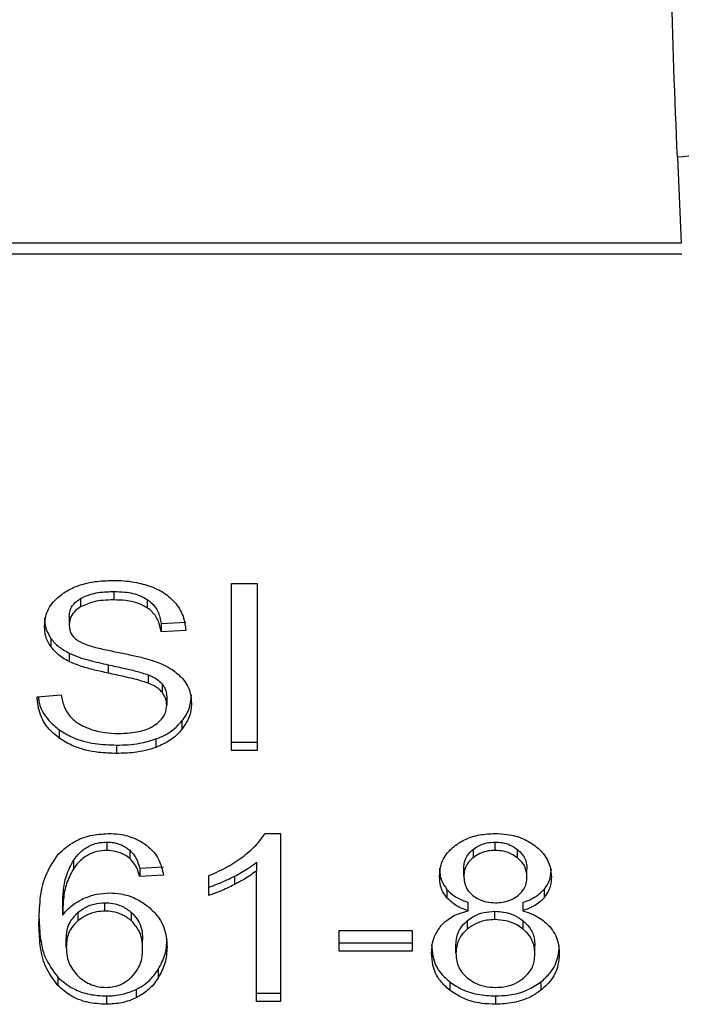
# Model space of a CAD drawing. Extents: x 0.4 to 10.6, y 0.4 to 8.1.
# Drawn here: x 6.5 to 6.5, y 6.3 to 6.4 of the extents above; entities that cross this region are included whole.
import ezdxf

# ---------------------------------------------------------------- set-up
doc = ezdxf.new("R2010")
doc.units = 0
doc.linetypes.add('SLD-SOLID', pattern=[0])
doc.layers.get('0').update_dxf_attribs({"linetype": 'CONTINUOUS'})

msp = doc.modelspace()

# ---------------------------------------------------------------- linework, layer by layer
at = {"color": 7, "linetype": 'SLD-SOLID'}
for p, q in [((6.53742046354555, 6.366481295759674), (6.537507746435846, 6.364572519110515)), ((6.537507746435846, 6.364572519110475), (6.507418610158399, 6.364572519110469)), ((6.507406403735533, 6.364336528267605), (6.537519952858799, 6.364336528267619)), ((6.527522743443255, 6.357023758621431), (6.528092079500906, 6.357023758621231)), ((6.527522743443265, 6.353311912001025), (6.527522743443255, 6.357023758621431)), ((6.528092079500906, 6.357023758621231), (6.528092079500916, 6.35331191200102)), ((6.524915975448413, 6.356842217387902), (6.524915975448428, 6.356656625057062)), ((6.524177600704427, 6.356688390542415), (6.524177600704355, 6.356502798211586)), ((6.525653604731414, 6.356667512675027), (6.525653604731438, 6.356481920344181)), ((6.523924114110052, 6.356292783105894), (6.523924114110059, 6.356107190775002)), ((6.52596154729879, 6.356130737876344), (6.526509398150401, 6.356166185256581)), ((6.52596154729879, 6.356130737876344), (6.525961547298808, 6.355945145545269)), ((6.526509398150402, 6.355980592925491), (6.525961547298808, 6.355945145545269)), ((6.523518068371846, 6.355801075618438), (6.523518068371818, 6.355615483287629)), ((6.523920533451019, 6.355474961453817), (6.523920533451067, 6.355289369122955)), ((6.52478701211016, 6.355216566987088), (6.52478701211001, 6.355030974656281)), ((6.525674334393409, 6.354995443995029), (6.525674334393272, 6.354809851664248)), ((6.525983031253329, 6.354793865505693), (6.525983031253366, 6.354608273174816)), ((6.523211549811885, 6.354506994961393), (6.523748658686277, 6.35454750626884)), ((6.526086872869679, 6.354507754556026), (6.526086872869679, 6.354322162225133)), ((6.526425691188588, 6.353968991245921), (6.526425691188593, 6.353783398915071)), ((6.523701213054296, 6.353772865962951), (6.52370121305419, 6.353587273632193)), ((6.525849805955779, 6.353569392245581), (6.525849805955701, 6.35338379991471)), ((6.524976847904329, 6.353434205448794), (6.524976847904329, 6.353248613117954)), ((6.527522743443265, 6.353497504332039), (6.528092079500916, 6.353497504332035)), ((6.528092079500916, 6.35331191200102), (6.527522743443265, 6.353311912001025)), ((6.528267534298934, 6.351471180583173), (6.528611283828345, 6.351471180583041)), ((6.528611283828345, 6.351471180583041), (6.528611283828345, 6.347744142070312)), ((6.524758423320037, 6.351282043403518), (6.524758423320037, 6.351096451072679)), ((6.532887558116012, 6.351119433892995), (6.532887558116224, 6.350933841562324)), ((6.533377229923738, 6.351096451072644), (6.533377229923738, 6.351282043403485)), ((6.533872257759607, 6.350929907522089), (6.533872257759682, 6.351115499852898)), ((6.525265879151998, 6.351104199844518), (6.525265879152025, 6.35091860751363)), ((6.524018968594414, 6.350876325160172), (6.524018968594549, 6.350690732829518)), ((6.525488891539402, 6.350699693649715), (6.526015258436557, 6.350735141029835)), ((6.525488891539402, 6.350699693649715), (6.525488891539419, 6.350514101318713)), ((6.528081336272093, 6.350833887224209), (6.528081336272042, 6.350648294893229)), ((6.53268256954673, 6.350529292989836), (6.53268256954673, 6.350714885320656)), ((6.534082633529512, 6.350503973464141), (6.534082633529512, 6.350689565794942)), ((6.526015258436549, 6.350549548698797), (6.525488891539419, 6.350514101318713)), ((6.5270250230703, 6.35009886061113), (6.527025023070215, 6.350539420844482)), ((6.527590152564055, 6.350523058815601), (6.527590152564001, 6.350337466484764)), ((6.528081336272123, 6.347744142070312), (6.528081336272042, 6.350648294893229)), ((6.532303804725504, 6.350231623141119), (6.532303804725474, 6.350046030810329)), ((6.534464452752907, 6.350231837887845), (6.534464452752859, 6.350046245556959)), ((6.523777305210404, 6.349843892709063), (6.523777305210318, 6.349658300378172)), ((6.524715454159526, 6.349749450847614), (6.524715454159526, 6.349935043178453)), ((6.532779248593418, 6.349757046572508), (6.532779248593402, 6.349942638903353)), ((6.533989533890352, 6.349942638903349), (6.533989533890393, 6.349757046572498)), ((6.524113893133179, 6.349717295142808), (6.524113893133151, 6.349531702811945)), ((6.525307875533441, 6.349530605994523), (6.525307875533255, 6.349716198325517)), ((6.533370068605575, 6.349559554073333), (6.533370068605575, 6.349745146404141)), ((6.532758648340967, 6.34953698467875), (6.532758648340949, 6.349351392347895)), ((6.533995685374392, 6.349348775395063), (6.533995685374203, 6.349534367726044)), ((6.529914668764421, 6.349316486339341), (6.531536736113279, 6.349316486339192)), ((6.529914668764421, 6.348858202416112), (6.529914668764421, 6.349316486339341)), ((6.531536736113279, 6.349316486339192), (6.531536736113279, 6.348858202416095)), ((6.523859661620831, 6.348946820866485), (6.523859661620824, 6.349132413197299)), ((6.525553344654368, 6.348918969432495), (6.525553344654368, 6.349104561763308)), ((6.529914668764421, 6.349043794747215), (6.531536736113279, 6.349043794747264)), ((6.532507113497176, 6.348815159200321), (6.532507113497176, 6.349000751531121)), ((6.53425808957908, 6.348799967418584), (6.53425808957908, 6.348985559749384)), ((6.531536736113279, 6.348858202416095), (6.529914668764421, 6.348858202416112)), ((6.523671429466533, 6.348280650692531), (6.523671429466399, 6.348095058361837)), ((6.525900674842843, 6.348456381121212), (6.525900674842775, 6.348270788790354)), ((6.532370075880663, 6.34817723655943), (6.532370075880501, 6.347991644228719)), ((6.534391543022178, 6.348177233857645), (6.534391543022232, 6.347991641526881)), ((6.524747681342793, 6.347866435518151), (6.524747681342793, 6.347680843187311)), ((6.525410115790043, 6.348010756973102), (6.525410115790102, 6.347825164642324)), ((6.528081336272123, 6.34792973440148), (6.528611283828345, 6.34792973440148)), ((6.5333843912419, 6.347866435518084), (6.5333843912419, 6.347680843187211)), ((6.528611283828345, 6.347744142070312), (6.528081336272123, 6.347744142070312))]:
    msp.add_line(p, q, dxfattribs=at)
for points, knots in [([(6.53742046354555, 6.366481295759674), (6.537366872413242, 6.367787505490615), (6.537260136883464, 6.370389036408669), (6.537248699141641, 6.373437404115796), (6.537243004206704, 6.374955208593825)], [0, 0, 0, 0, 0.5020927185127345, 1, 1, 1, 1]), ([(6.540041631485129, 6.368251489283969), (6.540016122767768, 6.368040746854258), (6.539976834778894, 6.367716165805479), (6.539657596209035, 6.36731305215592), (6.539319705742171, 6.367030594143608), (6.538894953895853, 6.366797649589091), (6.538274632495774, 6.366566024363578), (6.537756773600917, 6.366514655933584), (6.537420463545597, 6.366481296036314)], [0, 0, 0, 0, 0.2388345832636657, 0.3678479916316963, 0.4997586591686882, 0.6317048411922275, 0.7608202418420242, 1, 1, 1, 1]), ([(6.523788058262495, 6.356803470011711), (6.523871526591282, 6.356853542115375), (6.524075790295912, 6.356976078573714), (6.524467564561798, 6.357074001269734), (6.524761652794971, 6.357084649957625), (6.524898071527245, 6.35708958956533)], [0, 0, 0, 0, 0.2703180548939647, 0.6615223776899938, 1, 1, 1, 1]), ([(6.524898071527245, 6.35708958956533), (6.524977831644916, 6.357087819276704), (6.525137397399753, 6.35708427768914), (6.525424071601858, 6.357050496734137), (6.525616394643214, 6.356991103198321), (6.52573522536536, 6.356954405688224)], [0, 0, 0, 0, 0.2763647117481612, 0.5528871461968894, 1, 1, 1, 1]), ([(6.523376263258426, 6.356066679578197), (6.523381440989388, 6.356141616159226), (6.523394312909145, 6.356327909666054), (6.52352609087779, 6.356591818705386), (6.523709219511391, 6.356739773820373), (6.523788058262495, 6.356803470011711)], [0, 0, 0, 0, 0.2770558444184961, 0.6887651416164527, 0.9999999999999999, 0.9999999999999999, 0.9999999999999999, 0.9999999999999999]), ([(6.524177600704427, 6.356688390542415), (6.524245598250436, 6.356720972080937), (6.524417812929832, 6.356803490047247), (6.52468277498255, 6.356837864262302), (6.524861736194057, 6.356841204910136), (6.524915975448413, 6.356842217387902)], [0, 0, 0, 0, 0.3125795542652365, 0.7916578006438145, 1, 1, 1, 1]), ([(6.524915975448413, 6.356842217387902), (6.524994788105493, 6.356840000393783), (6.525196748734449, 6.356834319256472), (6.525460008072661, 6.356778419351498), (6.52560494296779, 6.356695389780498), (6.525653604731414, 6.356667512675027)], [0, 0, 0, 0, 0.2982995501798899, 0.7644046908439232, 1, 1, 1, 1]), ([(6.52573522536536, 6.356954405688224), (6.525794245234326, 6.356930113171948), (6.525912316035014, 6.356881515353995), (6.526115596977072, 6.356760942310802), (6.526224095004763, 6.356645504951946), (6.526294554851052, 6.356570538625515)], [0, 0, 0, 0, 0.2594810138321311, 0.5190985951619203, 1, 1, 1, 1]), ([(6.523924114110052, 6.356292783105894), (6.52392724015969, 6.356333493231896), (6.523934506620805, 6.356428123382379), (6.524012621679109, 6.356572308577094), (6.524122365538738, 6.356649526168137), (6.524177600704427, 6.356688390542415)], [0, 0, 0, 0, 0.272730307268188, 0.6339579989768349, 1, 1, 1, 1]), ([(6.524915975448428, 6.356656625057062), (6.524835323809947, 6.356654525836968), (6.524687592545827, 6.356650680652367), (6.524428426712475, 6.356614672989219), (6.524274299301399, 6.356545928244723), (6.524177600704355, 6.356502798211586)], [0, 0, 0, 0, 0.3093895665044046, 0.5667152289356363, 1, 1, 1, 1]), ([(6.525653604731438, 6.356481920344181), (6.525598475368581, 6.356512959775219), (6.525459787176379, 6.356591045251897), (6.525198951914089, 6.356647756054556), (6.525004387705798, 6.356653854054426), (6.524915975448428, 6.356656625057062)], [0, 0, 0, 0, 0.2646848883357689, 0.6658641922301707, 1, 1, 1, 1]), ([(6.525653604731414, 6.356667512675027), (6.525710495992376, 6.35662086405063), (6.525849942934335, 6.356506522974187), (6.525932077177237, 6.356311772597379), (6.525953970854568, 6.356177279912623), (6.52596154729879, 6.356130737876344)], [0, 0, 0, 0, 0.3106536490600921, 0.7614473758741936, 1, 1, 1, 1]), ([(6.526294554851052, 6.356570538625515), (6.52633029633091, 6.356519865188167), (6.526401757740342, 6.356418548866957), (6.526482215837969, 6.356220381547458), (6.52649900728841, 6.356072255858291), (6.526509398150401, 6.355980592925491)], [0, 0, 0, 0, 0.2761026682510654, 0.5520388607311045, 1, 1, 1, 1]), ([(6.524177600704355, 6.356502798211586), (6.524137582884498, 6.356475948418701), (6.524043754846727, 6.356412994879753), (6.523942396941612, 6.356276421332665), (6.523930415108913, 6.356165514429446), (6.523924114110059, 6.356107190775002)], [0, 0, 0, 0, 0.2606809995826189, 0.6112073761559962, 1, 1, 1, 1]), ([(6.525961547298808, 6.355945145545269), (6.525951454874032, 6.356005366351606), (6.52593335689016, 6.356113355779929), (6.525855413968424, 6.356290271265757), (6.525755313770534, 6.356411469297482), (6.525665874187268, 6.356473421630464), (6.525653604731438, 6.356481920344181)], [0, 0, 0, 0, 0.3070856163502187, 0.5506734660721861, 0.9383607138974898, 1, 1, 1, 1]), ([(6.523376263258429, 6.356252271909096), (6.523378070143874, 6.356210451306289), (6.523381684712116, 6.356126791645845), (6.523416432284227, 6.35597251081275), (6.52347874240991, 6.3558674088873), (6.523518068371846, 6.355801075618438)], [0, 0, 0, 0, 0.2693821218062757, 0.538883118068577, 1, 1, 1, 1]), ([(6.523518068371818, 6.355615483287629), (6.523493553228576, 6.355653677030237), (6.523444533695328, 6.355730047762281), (6.523389109813897, 6.355881379002248), (6.523381232814145, 6.355994997987046), (6.523376263258426, 6.356066679578197)], [0, 0, 0, 0, 0.2696825058006205, 0.5392467189974984, 1, 1, 1, 1]), ([(6.523924114110059, 6.356107190775002), (6.523926260096753, 6.356070604599045), (6.523931585596132, 6.35597981202431), (6.523987127396975, 6.355852898950817), (6.524073577896767, 6.355784265749338), (6.524108590449248, 6.355756469223298)], [0, 0, 0, 0, 0.2865244458669014, 0.7110415747384913, 1, 1, 1, 1]), ([(6.523518068371846, 6.355801075618438), (6.523543806387613, 6.355768477830753), (6.523595283655903, 6.355703280688999), (6.523722387679471, 6.355587711199323), (6.523842100208906, 6.355519591869183), (6.523920533451019, 6.355474961453817)], [0, 0, 0, 0, 0.2563969601477991, 0.5128062406296964, 1, 1, 1, 1]), ([(6.524108590449248, 6.355756469223298), (6.524177427730103, 6.355722673169161), (6.524336990238273, 6.355644335049214), (6.524627067836978, 6.355572509286467), (6.524838875859562, 6.355528434527391), (6.524945291779106, 6.355506290625766)], [0, 0, 0, 0, 0.2740675040451807, 0.6352792819536468, 1, 1, 1, 1]), ([(6.523920533451067, 6.355289369122955), (6.523878542784668, 6.355311963288023), (6.523794551242789, 6.355357157111419), (6.523648862757973, 6.355461140802538), (6.52356984376844, 6.355554386297031), (6.523518068371818, 6.355615483287629)], [0, 0, 0, 0, 0.2563335812831868, 0.5127294842624109, 1, 1, 1, 1]), ([(6.524945291779106, 6.355506290625766), (6.525051382970421, 6.355484956680222), (6.525255918353388, 6.355443826529189), (6.52555701655062, 6.355376223849032), (6.525745021827221, 6.355317836129696), (6.525839237132837, 6.355288576223163)], [0, 0, 0, 0, 0.3496443472923305, 0.6740865060552562, 1, 1, 1, 1]), ([(6.523920533451019, 6.355474961453817), (6.523992396953799, 6.35544389595684), (6.524135877826219, 6.355381871362491), (6.524427763244211, 6.355297285870619), (6.52464732158818, 6.355247953761113), (6.52478701211016, 6.355216566987088)], [0, 0, 0, 0, 0.2674078585508302, 0.5338998428022715, 1, 1, 1, 1]), ([(6.52478701211001, 6.355030974656281), (6.524685441379179, 6.355053555867146), (6.524485370147852, 6.355098035715088), (6.524189942087659, 6.355176476427058), (6.524010719287262, 6.355251577750308), (6.523920533451067, 6.355289369122955)], [0, 0, 0, 0, 0.3387467022393167, 0.6672539349737805, 1, 1, 1, 1]), ([(6.525839237132837, 6.355288576223163), (6.52590453936332, 6.355263043686996), (6.526035198807818, 6.35521195711664), (6.52624932292744, 6.355094740593246), (6.526364617538952, 6.354983559712868), (6.526435504738437, 6.354915201780587)], [0, 0, 0, 0, 0.277895257531133, 0.5560244988404516, 1, 1, 1, 1]), ([(6.52478701211016, 6.355216566987088), (6.524900471378672, 6.355192026959848), (6.525107073125028, 6.355147341210068), (6.525406064781821, 6.35507906011107), (6.525584802926941, 6.355023349777742), (6.525674334393409, 6.354995443995029)], [0, 0, 0, 0, 0.378092525515617, 0.6884812239636456, 1, 1, 1, 1]), ([(6.525674334393272, 6.354809851664248), (6.525620343673436, 6.354827572170721), (6.525451037337985, 6.354883140868864), (6.525151794304455, 6.3549517664609), (6.524908694300403, 6.355004552789046), (6.52478701211001, 6.355030974656281)], [0, 0, 0, 0, 0.1895255503450441, 0.5943220705519083, 1, 1, 1, 1]), ([(6.525674334393409, 6.354995443995029), (6.525707932162294, 6.354981513486685), (6.52577514889056, 6.354953643683866), (6.5258860596782, 6.354890155654239), (6.525945908229136, 6.35483072766359), (6.525983031253329, 6.354793865505693)], [0, 0, 0, 0, 0.2750880613805062, 0.5503496239538035, 1, 1, 1, 1]), ([(6.526435504738437, 6.354915201780587), (6.526472048761769, 6.354867643148488), (6.526545120940222, 6.354772546535288), (6.526622051231675, 6.354586029995705), (6.526632145936273, 6.354447305028915), (6.526638304380388, 6.354362673532568)], [0, 0, 0, 0, 0.2806286346960732, 0.5611354143109336, 1, 1, 1, 1]), ([(6.525983031253366, 6.354608273174816), (6.525961341941684, 6.354631258130167), (6.525917975840971, 6.354677214770161), (6.525816504010625, 6.354748267221452), (6.525728741235933, 6.354786283934716), (6.525674334393272, 6.354809851664248)], [0, 0, 0, 0, 0.2755139445056402, 0.5508688168940953, 1, 1, 1, 1]), ([(6.525983031253329, 6.354793865505693), (6.526001077176303, 6.354769668024007), (6.526037161471973, 6.35472128318468), (6.526077583563129, 6.354625086763386), (6.526083311020007, 6.354552743886721), (6.526086872869679, 6.354507754556026)], [0, 0, 0, 0, 0.2744517031890805, 0.5487885778638674, 1, 1, 1, 1]), ([(6.526086872869679, 6.354322162225133), (6.526085488149839, 6.354349423049873), (6.526082717888668, 6.354403960872001), (6.526056298494709, 6.354502492299625), (6.526011132780066, 6.354567701098756), (6.525983031253366, 6.354608273174816)], [0, 0, 0, 0, 0.2740940115972059, 0.548350631100318, 1, 1, 1, 1]), ([(6.52370121305419, 6.353587273632193), (6.523611928354947, 6.353662475318184), (6.523397230839523, 6.353843308263522), (6.523242148754928, 6.354170628578916), (6.523220621347584, 6.354407273881397), (6.523211549811885, 6.354506994961393)], [0, 0, 0, 0, 0.29174678078988, 0.7015458359436046, 1, 1, 1, 1]), ([(6.523237299854349, 6.354508937152142), (6.523241357882471, 6.35447341445292), (6.52326251300195, 6.354288229204395), (6.523403493803651, 6.35402111191505), (6.523621156420293, 6.353839619239022), (6.523701213054296, 6.353772865962951)], [0, 0, 0, 0, 0.1304752763081904, 0.6801875138916946, 1, 1, 1, 1]), ([(6.523748658686277, 6.35454750626884), (6.523764149872989, 6.354454709610436), (6.523792068471505, 6.354287469185417), (6.523895830430288, 6.354136270007516), (6.523942018013477, 6.354068966684706)], [0, 0, 0, 0, 0.5548697833858712, 1, 1, 1, 1]), ([(6.526425691188588, 6.353968991245921), (6.526460431672617, 6.354016350427542), (6.526529917655555, 6.354111075627204), (6.526616943804175, 6.354304546546341), (6.526629966110679, 6.354453128102244), (6.526638304380388, 6.354548265863466)], [0, 0, 0, 0, 0.2645119597067142, 0.5290621023949474, 1, 1, 1, 1]), ([(6.525803995493038, 6.353866410453699), (6.525850601734041, 6.353899447142532), (6.52595962649403, 6.353976729004218), (6.5260679328889, 6.354135550437043), (6.52608057517034, 6.354260112271217), (6.526086872869679, 6.354322162225133)], [0, 0, 0, 0, 0.2725797418117235, 0.6376386571606604, 1, 1, 1, 1]), ([(6.526638304380388, 6.354362673532568), (6.526635554238628, 6.35430940721156), (6.526630052772434, 6.354202851662769), (6.526575665930283, 6.354003560861439), (6.526484239685913, 6.35386934772873), (6.526425691188593, 6.353783398915072)], [0, 0, 0, 0, 0.2644110682294385, 0.5289358444289424, 1, 1, 1, 1]), ([(6.523942018013477, 6.354068966684706), (6.523972545559292, 6.354037883464625), (6.524033587393784, 6.353975730522911), (6.52417651947088, 6.353878464397008), (6.524300180076155, 6.353826559291776), (6.52437775729299, 6.353793997154511)], [0, 0, 0, 0, 0.2715735115535099, 0.543029087429429, 0.9999999999999999, 0.9999999999999999, 0.9999999999999999, 0.9999999999999999]), ([(6.525849805955779, 6.353569392245581), (6.525911774639423, 6.35359489232641), (6.526035721401045, 6.353645896353833), (6.526242710763266, 6.353773612493771), (6.526354077999045, 6.353892525713689), (6.526425691188588, 6.353968991245921)], [0, 0, 0, 0, 0.2630311557291817, 0.5261021864937222, 1, 1, 1, 1]), ([(6.523701213054296, 6.353772865962951), (6.523796521779048, 6.353713717467962), (6.524025643868216, 6.353571524538846), (6.524475380261637, 6.353453067288672), (6.524814766148472, 6.353440301874297), (6.524976847904329, 6.353434205448794)], [0, 0, 0, 0, 0.2711894976569961, 0.6519393101194043, 1, 1, 1, 1]), ([(6.52437775729299, 6.353793997154511), (6.524431536937277, 6.353776276669542), (6.524539071307561, 6.353740843910225), (6.524753315816938, 6.353700859930043), (6.524914436927491, 6.353695249842437), (6.525016235779994, 6.353691705300829)], [0, 0, 0, 0, 0.2691954624511798, 0.538266195715939, 1, 1, 1, 1]), ([(6.525016235779994, 6.353691705300828), (6.525102517613267, 6.353693862707058), (6.525256967585501, 6.353697724601498), (6.525516421433211, 6.353739416252864), (6.525696112788491, 6.353801303878616), (6.525792331166191, 6.353859371101331), (6.525803995493038, 6.353866410453699)], [0, 0, 0, 0, 0.3068568862101189, 0.5492933536109899, 0.9453618969439668, 1, 1, 1, 1]), ([(6.526425691188593, 6.353783398915071), (6.526387800508638, 6.353740457246333), (6.526311995014298, 6.353654546557203), (6.526130735572659, 6.353508707987481), (6.525959768865607, 6.353432692072473), (6.525849805955701, 6.35338379991471)], [0, 0, 0, 0, 0.2628574393681585, 0.5258823055018735, 1, 1, 1, 1]), ([(6.524976847904329, 6.353248613117954), (6.524843199465489, 6.353252843141393), (6.524512574740474, 6.353263307538495), (6.524054705616766, 6.353370045351141), (6.523803123252311, 6.353524647768163), (6.52370121305419, 6.353587273632193)], [0, 0, 0, 0, 0.287574442367645, 0.711412881100152, 1, 1, 1, 1]), ([(6.524976847904329, 6.353434205448794), (6.525061965957477, 6.35343598710657), (6.525232259512262, 6.353439551624611), (6.525530902150799, 6.353473105593392), (6.525729709983342, 6.3535331316587), (6.525849805955779, 6.353569392245581)], [0, 0, 0, 0, 0.2834891482909004, 0.5671696311180499, 0.9999999999999999, 0.9999999999999999, 0.9999999999999999, 0.9999999999999999]), ([(6.525849805955701, 6.35338379991471), (6.525772042601559, 6.35335866549754), (6.525616585154573, 6.353308419049609), (6.52532214911689, 6.353258994222124), (6.52510682002023, 6.353252520587796), (6.524976847904329, 6.353248613117954)], [0, 0, 0, 0, 0.2840552495661008, 0.5678575003303447, 1, 1, 1, 1]), ([(6.523681860873033, 6.35101231209353), (6.523790894696543, 6.351111500486819), (6.523982994427602, 6.351286254183075), (6.524384751477057, 6.351445972254818), (6.524655197275618, 6.351462768270792), (6.524790650503305, 6.351471180583308)], [0, 0, 0, 0, 0.3958401911869965, 0.6974055556493368, 1, 1, 1, 1]), ([(6.524790650503305, 6.351471180583308), (6.524872458010481, 6.351468077228539), (6.525077732787737, 6.351460290162519), (6.525370908756238, 6.351382937192315), (6.525537855691823, 6.351279473674125), (6.525611540691751, 6.351233808209803)], [0, 0, 0, 0, 0.2701481509153182, 0.6778669026829989, 1, 1, 1, 1]), ([(6.52779577224921, 6.350971806813689), (6.527849792743725, 6.351015206120132), (6.527957853511462, 6.351102020622952), (6.528126668521197, 6.351264735274855), (6.528214917707369, 6.35139406853621), (6.528267534298934, 6.351471180583173)], [0, 0, 0, 0, 0.2875588571200572, 0.5752229991460219, 1, 1, 1, 1]), ([(6.532491837665749, 6.351205958205667), (6.532557341125112, 6.35124986519137), (6.532713189056619, 6.351354330100048), (6.533022184864725, 6.3514543499395), (6.533261939365068, 6.351465715321122), (6.533377229923738, 6.351471180583274)], [0, 0, 0, 0, 0.2734623581019346, 0.6506304135678662, 1, 1, 1, 1]), ([(6.533377229923738, 6.351471180583274), (6.533466280578663, 6.351467695986142), (6.533682622107794, 6.351459230432772), (6.53400204815248, 6.351372656745754), (6.534180015587403, 6.35125529721868), (6.534264359281845, 6.351199677289699)], [0, 0, 0, 0, 0.2690228174232553, 0.6535696760623164, 1, 1, 1, 1]), ([(6.524018968594414, 6.350876325160172), (6.524062750929945, 6.350934225943572), (6.524150574789207, 6.351050370278746), (6.524332146249006, 6.351186301788188), (6.524545024408369, 6.351269427166318), (6.524689447456779, 6.351277965520247), (6.524758423320037, 6.351282043403518)], [0, 0, 0, 0, 0.2811119709621946, 0.5638881040960606, 0.7917147240118508, 1, 1, 1, 1]), ([(6.524758423320037, 6.351282043403518), (6.524810553308445, 6.35127945937185), (6.524930530438826, 6.351273512224847), (6.525113064940666, 6.351214419934202), (6.525213303480203, 6.351142121024821), (6.525265879151998, 6.351104199844518)], [0, 0, 0, 0, 0.2675836347663147, 0.6158435406629269, 1, 1, 1, 1]), ([(6.525611540691751, 6.351233808209803), (6.525678237733779, 6.35117724533446), (6.525854449608858, 6.351027807667949), (6.525967113947626, 6.350781898833718), (6.526003494258352, 6.350606323803326), (6.526015258436548, 6.350549548698797)], [0, 0, 0, 0, 0.2918274471627781, 0.771000633615197, 1, 1, 1, 1]), ([(6.53214187876173, 6.350516633227054), (6.532146234906936, 6.350587031197762), (6.532157492667501, 6.350768963493712), (6.532270973778852, 6.351014375243464), (6.532431481362654, 6.351153603610731), (6.532491837665749, 6.351205958205667)], [0, 0, 0, 0, 0.282554142389539, 0.7302159897347055, 1, 1, 1, 1]), ([(6.53268256954673, 6.350714885320656), (6.532685156723512, 6.350755498742311), (6.532691955151411, 6.350862220254624), (6.532760164046516, 6.35100539757654), (6.532852939750888, 6.351088445395209), (6.532887558116012, 6.351119433892995)], [0, 0, 0, 0, 0.2780358822872373, 0.7306060072169075, 0.9999999999999999, 0.9999999999999999, 0.9999999999999999, 0.9999999999999999]), ([(6.532887558116012, 6.351119433892995), (6.532923483794207, 6.351145000099216), (6.53301006496844, 6.351206614862431), (6.533179419889984, 6.351270400451916), (6.533314347753164, 6.35127834220566), (6.533377229923738, 6.351282043403485)], [0, 0, 0, 0, 0.2746742176308924, 0.661967080089959, 1, 1, 1, 1]), ([(6.533377229923738, 6.351282043403485), (6.533427336377585, 6.351279686256655), (6.533545202161977, 6.35127414152262), (6.533722764475139, 6.351218933111929), (6.533821810131585, 6.351150404180544), (6.533872257759682, 6.351115499852898)], [0, 0, 0, 0, 0.2662348292883805, 0.6262661708647507, 1, 1, 1, 1]), ([(6.533872257759682, 6.351115499852898), (6.533910547030015, 6.351080614923299), (6.534005664435536, 6.350993954509915), (6.534072934792996, 6.350843140004145), (6.534079843527603, 6.350733743955276), (6.534082633529512, 6.350689565794942)], [0, 0, 0, 0, 0.2865697301556426, 0.7118905374044867, 1, 1, 1, 1]), ([(6.534264359281845, 6.351199677289699), (6.534327877955071, 6.35114390388055), (6.534485136962569, 6.351005820533993), (6.534605318292649, 6.350759315830754), (6.534617994634381, 6.350577745634987), (6.534623321811441, 6.350501441555926)], [0, 0, 0, 0, 0.2820439646969031, 0.6982821225249448, 1, 1, 1, 1]), ([(6.523250938313293, 6.349481063477318), (6.523257204180871, 6.349660018118668), (6.523269397490504, 6.350008261889306), (6.523360842699384, 6.350536391657943), (6.523573321217786, 6.350851398337723), (6.523681860873033, 6.35101231209353)], [0, 0, 0, 0, 0.3408488548843339, 0.6632881357329978, 1, 1, 1, 1]), ([(6.524758423320037, 6.351096451072679), (6.524683511509249, 6.351091621673074), (6.5245336358287, 6.351081959517739), (6.524309557639781, 6.350988983151607), (6.524138755273682, 6.350851450314597), (6.52405456180082, 6.350738488144541), (6.524018968594549, 6.350690732829518)], [0, 0, 0, 0, 0.2260232362215182, 0.4522035442979458, 0.7684163441837035, 1, 1, 1, 1]), ([(6.525265879152025, 6.35091860751363), (6.525228145726055, 6.350946720886918), (6.525139623888426, 6.351012674279737), (6.524964836678331, 6.351083418919944), (6.524824594625286, 6.351092273268665), (6.524758423320037, 6.351096451072679)], [0, 0, 0, 0, 0.2818160720799835, 0.6611346818783262, 1, 1, 1, 1]), ([(6.525265879151998, 6.351104199844518), (6.52530486949582, 6.351063483637798), (6.525382228137508, 6.350982700804463), (6.52544609897324, 6.350842369663745), (6.525474552054165, 6.350747503369496), (6.525488891539402, 6.350699693649715)], [0, 0, 0, 0, 0.3351383811631913, 0.6649300160755028, 1, 1, 1, 1]), ([(6.525488891539419, 6.350514101318713), (6.52547473974115, 6.350561337094858), (6.525446542374556, 6.350655454073567), (6.525383062050307, 6.350795851341737), (6.52530539847964, 6.350877208628257), (6.525265879152025, 6.35091860751363)], [0, 0, 0, 0, 0.3310418542886035, 0.6595987553354009, 1, 1, 1, 1]), ([(6.527025023070215, 6.350539420844482), (6.527096634042937, 6.350569736134873), (6.527239859320608, 6.350630368126297), (6.527506363915841, 6.350767853017255), (6.527680678308787, 6.350890697034222), (6.52779577224921, 6.350971806813689)], [0, 0, 0, 0, 0.2535741319374247, 0.5071600632852856, 1, 1, 1, 1]), ([(6.532887558116224, 6.350933841562324), (6.532851822465815, 6.350901716071165), (6.532761790584928, 6.350820779573294), (6.532692717724261, 6.35067827951359), (6.532685535828193, 6.350572841298118), (6.53268256954673, 6.350529292989836)], [0, 0, 0, 0, 0.2786688766400339, 0.7020743381031123, 1, 1, 1, 1]), ([(6.533377229923738, 6.351096451072644), (6.53332680039512, 6.351094062558415), (6.533208415671122, 6.351088455454691), (6.53303299910028, 6.351034195686241), (6.532935874725958, 6.35096717997152), (6.532887558116224, 6.350933841562324)], [0, 0, 0, 0, 0.271628743856645, 0.637656047005683, 1, 1, 1, 1]), ([(6.533872257759607, 6.350929907522089), (6.533835018039848, 6.350956461911768), (6.533746586267371, 6.351019519629748), (6.533575399905843, 6.351084802055813), (6.533439856454104, 6.351092769700226), (6.533377229923738, 6.351096451072644)], [0, 0, 0, 0, 0.2812681391025381, 0.6679169511039401, 1, 1, 1, 1]), ([(6.534082633529512, 6.350503973464141), (6.534079910062153, 6.350547738889945), (6.534072791292818, 6.350662135697431), (6.534002740666939, 6.350812957326315), (6.533906442975119, 6.350899267741536), (6.533872257759607, 6.350929907522089)], [0, 0, 0, 0, 0.2855434699404529, 0.7463713824154496, 1, 1, 1, 1]), ([(6.523777305210404, 6.349843892709063), (6.523780774618373, 6.349957794749568), (6.523787804422275, 6.350188586001572), (6.523843217486301, 6.350540049220375), (6.523959874378116, 6.350763256381626), (6.524018968594414, 6.350876325160172)], [0, 0, 0, 0, 0.324701063900607, 0.6579176697116687, 1, 1, 1, 1]), ([(6.524018968594549, 6.350690732829518), (6.523961890396698, 6.350582673382001), (6.523846551520974, 6.350364315836439), (6.523788454535021, 6.350012991100863), (6.523781037351124, 6.34977703005509), (6.523777305210318, 6.349658300378172)], [0, 0, 0, 0, 0.3273880493473554, 0.6615585452635959, 1, 1, 1, 1]), ([(6.527590152564055, 6.350523058815601), (6.52764083576698, 6.35054998471426), (6.527742210208192, 6.350603840780435), (6.52791085777899, 6.350704262039587), (6.528017710658222, 6.350785508793623), (6.528081336272093, 6.350833887224209)], [0, 0, 0, 0, 0.2879953685858604, 0.5760363962189887, 1, 1, 1, 1]), ([(6.53214187876173, 6.350702225557972), (6.532143989472848, 6.35065534164642), (6.532148212983929, 6.350561527425127), (6.532188014737991, 6.350399344457403), (6.532260560592679, 6.350294262088016), (6.532303804725504, 6.350231623141119)], [0, 0, 0, 0, 0.2874990458263581, 0.5752826121770952, 1, 1, 1, 1]), ([(6.534464452752907, 6.350231837887845), (6.534494145524702, 6.350271931965465), (6.534553496551513, 6.350352073512781), (6.534611341395319, 6.350506200819862), (6.534618827329865, 6.350619193932063), (6.534623321811441, 6.350687033886826)], [0, 0, 0, 0, 0.2857524951812604, 0.5711728133605598, 1, 1, 1, 1]), ([(6.527025023070275, 6.350284452942224), (6.527083071190123, 6.350303841912381), (6.527199142117579, 6.350342611398016), (6.527388161567451, 6.350422368413235), (6.527515373629247, 6.350485782297534), (6.527590152564055, 6.350523058815601)], [0, 0, 0, 0, 0.2919606301104467, 0.5837939489790719, 1, 1, 1, 1]), ([(6.528081336272042, 6.350648294893229), (6.528038699265266, 6.350615028393221), (6.527953448933327, 6.350548513870216), (6.527789295437042, 6.350444377702492), (6.527664461431078, 6.350377359709893), (6.527590152564001, 6.350337466484764)], [0, 0, 0, 0, 0.288237742747123, 0.5763153913490322, 1, 1, 1, 1]), ([(6.532303804725474, 6.350046030810329), (6.532272868373608, 6.350087865782163), (6.532211043032644, 6.350171471677548), (6.532153455731264, 6.350331146731141), (6.532146198768983, 6.350447417962622), (6.53214187876173, 6.350516633227054)], [0, 0, 0, 0, 0.2884229274206268, 0.5764042866462922, 1, 1, 1, 1]), ([(6.53268256954673, 6.350529292989836), (6.532685006705953, 6.350483694736807), (6.532691393057501, 6.35036420870936), (6.53275650083648, 6.350209538747132), (6.532852611263496, 6.350122700600051), (6.532883980855688, 6.350094357397912)], [0, 0, 0, 0, 0.2936372728658446, 0.7694494616514165, 1, 1, 1, 1]), ([(6.533878532207209, 6.350091264665077), (6.533915926155055, 6.350125040500575), (6.534007959002071, 6.350208168559531), (6.534073267279247, 6.350354352207795), (6.534079902198153, 6.350460341784651), (6.534082633529512, 6.350503973464141)], [0, 0, 0, 0, 0.287063761893889, 0.706512599065807, 1, 1, 1, 1]), ([(6.534623321811441, 6.350501441555926), (6.534621222175918, 6.35045644966646), (6.534617021015678, 6.350366425405134), (6.534577368890726, 6.35020960461727), (6.534506842305539, 6.35010757175553), (6.534464452752859, 6.350046245556959)], [0, 0, 0, 0, 0.2849981362676242, 0.5702527055838055, 1, 1, 1, 1]), ([(6.527590152564001, 6.350337466484764), (6.527537908231857, 6.350311186958556), (6.527433411559812, 6.350258623878144), (6.527247565076875, 6.350175277711121), (6.527107425037078, 6.350127156030191), (6.5270250230703, 6.35009886061113)], [0, 0, 0, 0, 0.2917543801092252, 0.5835534788942395, 1, 1, 1, 1]), ([(6.532303804725504, 6.350231623141119), (6.532336705169073, 6.35019747751927), (6.532400787580324, 6.350130969790363), (6.532556127750393, 6.350026970532358), (6.532692182810965, 6.349975546627994), (6.532779248593402, 6.349942638903353)], [0, 0, 0, 0, 0.2753168259576375, 0.5362531367733495, 1, 1, 1, 1]), ([(6.533989533890352, 6.349942638903349), (6.534041514644005, 6.349961207677827), (6.534145526431026, 6.349998363187907), (6.534317279593576, 6.350088523556893), (6.534408104176165, 6.35017696675093), (6.534464452752907, 6.350231837887845)], [0, 0, 0, 0, 0.2749536210515419, 0.5501731980371953, 1, 1, 1, 1]), ([(6.523777305210318, 6.349658300378172), (6.523809569391764, 6.349698181183157), (6.523874123106515, 6.349777974129815), (6.524017789250539, 6.349909420407601), (6.524152488630576, 6.349981681905049), (6.524235117915119, 6.35002600962083)], [0, 0, 0, 0, 0.2786354902479024, 0.5574899207471752, 1, 1, 1, 1]), ([(6.524235117915119, 6.35002600962083), (6.524282090248526, 6.350045574478304), (6.524376067159324, 6.350084717623474), (6.524569901017527, 6.350137813980565), (6.524721952845654, 6.350146482208546), (6.524819295775943, 6.350152031571039)], [0, 0, 0, 0, 0.2644665411131691, 0.5291146243006526, 1, 1, 1, 1]), ([(6.524819295775943, 6.350152031571039), (6.524903339653342, 6.35014789266671), (6.525102437357801, 6.350138087712722), (6.525427640976445, 6.350034158596531), (6.525609066869762, 6.349898832290465), (6.525710896080698, 6.349822877471045)], [0, 0, 0, 0, 0.2426995294681298, 0.5749487135268531, 1, 1, 1, 1]), ([(6.532779248593418, 6.349757046572508), (6.532727266981025, 6.349775615018864), (6.532623254468073, 6.34981276951789), (6.532451454306965, 6.349902908979689), (6.532360341899936, 6.34999122737759), (6.532303804725474, 6.350046030810329)], [0, 0, 0, 0, 0.2748996139958051, 0.550059883588937, 1, 1, 1, 1]), ([(6.532883980855688, 6.350094357397912), (6.532920094425313, 6.350068851358478), (6.533006439984717, 6.350007867820548), (6.533179928657803, 6.3499454853272), (6.533317716898948, 6.349937936348302), (6.5333843912419, 6.3499342834734)], [0, 0, 0, 0, 0.2706319654434051, 0.6470661496870961, 1, 1, 1, 1]), ([(6.5333843912419, 6.3499342834734), (6.533435253743667, 6.349936398282371), (6.533554907086006, 6.349941373341663), (6.533732629577182, 6.349992345147893), (6.533830532040929, 6.350058721363615), (6.533878532207209, 6.350091264665077)], [0, 0, 0, 0, 0.2737161434276124, 0.6439134976943927, 1, 1, 1, 1]), ([(6.534464452752859, 6.350046245556959), (6.534431668270505, 6.350012038405698), (6.534367993650143, 6.349945600651806), (6.534212858577072, 6.349841483525983), (6.534076843433644, 6.349790057485675), (6.533989533890393, 6.349757046572498)], [0, 0, 0, 0, 0.2753882884134732, 0.5348641630713039, 1, 1, 1, 1]), ([(6.524113893133179, 6.349717295142808), (6.524155463796528, 6.349749155720603), (6.524258376413386, 6.349828029983638), (6.524463277828016, 6.349917607779604), (6.524634851436685, 6.349929470329437), (6.524715454159526, 6.349935043178453)], [0, 0, 0, 0, 0.2643380061683669, 0.6543969655186298, 1, 1, 1, 1]), ([(6.524715454159526, 6.349935043178453), (6.524773737720971, 6.349932256104644), (6.524907716616521, 6.349925849339829), (6.525124783258065, 6.349857195310481), (6.525242103920816, 6.349766848190677), (6.525307875533255, 6.349716198325517)], [0, 0, 0, 0, 0.2527925739568314, 0.5811050152315982, 1, 1, 1, 1]), ([(6.525710896080698, 6.349822877471045), (6.525785474342833, 6.349747005399805), (6.525976397431482, 6.349552770112356), (6.526080346315811, 6.349240931562439), (6.526090521144329, 6.349022305475589), (6.526094034187833, 6.348946820866446)], [0, 0, 0, 0, 0.2956209114523106, 0.7568003848282238, 1, 1, 1, 1]), ([(6.523250938313297, 6.349666655808217), (6.523256967427833, 6.349504777452946), (6.523268726443847, 6.349189054445766), (6.523359904900809, 6.34870885094681), (6.523565899188315, 6.348425705358964), (6.523671429466533, 6.348280650692531)], [0, 0, 0, 0, 0.3391359534430761, 0.6614412586820042, 1, 1, 1, 1]), ([(6.523859661620824, 6.349132413197299), (6.523862886946064, 6.349193893954851), (6.523868835185702, 6.349307278575609), (6.523927798503292, 6.34951313232419), (6.524040980590589, 6.349637303419152), (6.524113893133179, 6.349717295142808)], [0, 0, 0, 0, 0.2964894102489629, 0.5467944878609646, 1, 1, 1, 1]), ([(6.524715454159526, 6.349749450847614), (6.524653683455671, 6.34974620526278), (6.524512343973181, 6.349738778938455), (6.524295916794023, 6.34966594370733), (6.524177287828936, 6.349578455858687), (6.524113893133151, 6.349531702811945)], [0, 0, 0, 0, 0.2654932666050384, 0.6074834600371712, 1, 1, 1, 1]), ([(6.525307875533441, 6.349530605994523), (6.525242465063258, 6.34958101649959), (6.525124827271118, 6.349671677528325), (6.524907606622461, 6.349740350032667), (6.524773165639823, 6.349746717489453), (6.524715454159526, 6.349749450847614)], [0, 0, 0, 0, 0.4168391923714452, 0.7496665614950959, 1, 1, 1, 1]), ([(6.525307875533255, 6.349716198325517), (6.525353335082539, 6.349667829066775), (6.525476556441764, 6.349536720731984), (6.525543760696886, 6.349320325678136), (6.525550743769812, 6.349163115553328), (6.525553344654368, 6.349104561763308)], [0, 0, 0, 0, 0.2683974746855182, 0.7275105487218746, 1, 1, 1, 1]), ([(6.53218046077905, 6.349428253056163), (6.53221944285837, 6.349467551030881), (6.532326562289503, 6.349575538515642), (6.532535425025667, 6.349691276260591), (6.532712781328892, 6.349739117326536), (6.532779248593418, 6.349757046572508)], [0, 0, 0, 0, 0.2634615151525798, 0.7239697861566065, 1, 1, 1, 1]), ([(6.532758648340967, 6.34953698467875), (6.5328009100598, 6.349568308464369), (6.532904250910796, 6.349644903235045), (6.533113941337433, 6.349729175904733), (6.53328642804176, 6.349739931100107), (6.533370068605575, 6.349745146404141)], [0, 0, 0, 0, 0.2627541470738913, 0.6425019595012105, 1, 1, 1, 1]), ([(6.533370068605575, 6.349745146404141), (6.533434593029186, 6.349742131082516), (6.533584237058149, 6.349735137996004), (6.533808930921095, 6.34966530584234), (6.533932644284845, 6.349578567376185), (6.533995685374203, 6.349534367726044)], [0, 0, 0, 0, 0.2710120229680758, 0.6285268235571215, 1, 1, 1, 1]), ([(6.533989533890393, 6.349757046572498), (6.534053036372958, 6.349736681556624), (6.534177661372893, 6.349696714771083), (6.534395725471481, 6.349588832644556), (6.534511705574246, 6.349477728539476), (6.53458751613279, 6.349405105183729)], [0, 0, 0, 0, 0.2646164312456306, 0.5193154880658438, 1, 1, 1, 1]), ([(6.523671429466399, 6.348095058361837), (6.523568230142158, 6.348235832184744), (6.523360945355562, 6.348518588608338), (6.523268913962251, 6.348999095485084), (6.523256971258904, 6.349319306497613), (6.523250938313293, 6.349481063477318)], [0, 0, 0, 0, 0.3291425644550864, 0.661111366130486, 1, 1, 1, 1]), ([(6.524113893133151, 6.349531702811945), (6.52406552046057, 6.349483508869438), (6.523941396364562, 6.349359843394128), (6.523869636347398, 6.349152097639906), (6.523862416518978, 6.34900351581434), (6.523859661620831, 6.348946820866485)], [0, 0, 0, 0, 0.2831073838499146, 0.7264524827555832, 1, 1, 1, 1]), ([(6.525553344654368, 6.348918969432495), (6.52555009070267, 6.348984860183562), (6.525544009497265, 6.349108001283644), (6.525486265532879, 6.349321984340593), (6.525375893158481, 6.349451061460205), (6.525307875533441, 6.349530605994523)], [0, 0, 0, 0, 0.3063551650228616, 0.5725372897585328, 0.9999999999999999, 0.9999999999999999, 0.9999999999999999, 0.9999999999999999]), ([(6.531966425215247, 6.348815159200308), (6.531969250340866, 6.348877243746673), (6.531974903740936, 6.349001482037677), (6.532027457525865, 6.349213152805126), (6.532123842091031, 6.349348655441388), (6.53218046077905, 6.349428253056163)], [0, 0, 0, 0, 0.29184278992319, 0.5840108623543396, 1, 1, 1, 1]), ([(6.532507113497176, 6.349000751531121), (6.532510244669034, 6.349055255053883), (6.532518696807998, 6.349202379315782), (6.532602335432522, 6.349392070394781), (6.532720367206398, 6.349501495074847), (6.532758648340967, 6.34953698467875)], [0, 0, 0, 0, 0.2844901276852047, 0.7679393538823213, 1, 1, 1, 1]), ([(6.533370068605575, 6.349559554073333), (6.533308660865059, 6.349556738183495), (6.533164620782501, 6.349550133136618), (6.532943654984114, 6.349482869382257), (6.532821863098804, 6.349396316620604), (6.532758648340949, 6.349351392347895)], [0, 0, 0, 0, 0.2633100869916684, 0.6176290863205909, 1, 1, 1, 1]), ([(6.533995685374392, 6.349348775395063), (6.533950807079066, 6.34938133604203), (6.533842435021223, 6.349459963456263), (6.533627080696909, 6.349544134821748), (6.533452924503258, 6.349554583194628), (6.533370068605575, 6.349559554073333)], [0, 0, 0, 0, 0.2703621561675681, 0.6528702352347144, 1, 1, 1, 1]), ([(6.533995685374203, 6.349534367726044), (6.534044871951714, 6.349488366690433), (6.53416693940797, 6.349374204866491), (6.534246913481522, 6.349179321099786), (6.534254951435425, 6.349039966124145), (6.53425808957908, 6.348985559749384)], [0, 0, 0, 0, 0.2914848066499192, 0.7233845224702459, 0.9999999999999999, 0.9999999999999999, 0.9999999999999999, 0.9999999999999999]), ([(6.53458751613279, 6.349405105183729), (6.534627550237677, 6.34935154132479), (6.534707568123709, 6.349244480937849), (6.53478342963037, 6.349040119268871), (6.534793055042901, 6.34889109955734), (6.534798777861008, 6.348802499437515)], [0, 0, 0, 0, 0.2887408332593938, 0.5771187130014397, 1, 1, 1, 1]), ([(6.532758648340949, 6.349351392347895), (6.532712257459966, 6.349307163200651), (6.532594901365051, 6.349195275694055), (6.532517912269204, 6.349005231910719), (6.532510133343193, 6.348868312495509), (6.532507113497176, 6.348815159200321)], [0, 0, 0, 0, 0.2856816167041135, 0.7226954568305755, 1, 1, 1, 1]), ([(6.53425808957908, 6.348799967418584), (6.534254690985321, 6.348857026071837), (6.534245772601093, 6.349006755939434), (6.534158180764229, 6.349200954204353), (6.534036555216946, 6.349311596316957), (6.533995685374392, 6.349348775395063)], [0, 0, 0, 0, 0.2901827614307008, 0.7614800555402598, 1, 1, 1, 1]), ([(6.523859661620831, 6.348946820866485), (6.523863172591189, 6.348879639186698), (6.523869865869925, 6.348751564705026), (6.523934123781487, 6.348524719189602), (6.524053747409952, 6.348385381056794), (6.524128215688719, 6.348298640075518)], [0, 0, 0, 0, 0.2940164936799371, 0.5605100996534474, 1, 1, 1, 1]), ([(6.525900674842843, 6.348456381121212), (6.525957058505763, 6.348562187743549), (6.526073145818005, 6.348780031100446), (6.526086939898707, 6.349012734136773), (6.526094034187833, 6.349132413197377)], [0, 0, 0, 0, 0.4857004769101688, 1, 1, 1, 1]), ([(6.526094034187833, 6.348946820866446), (6.526086939898725, 6.348827141805789), (6.526073145818066, 6.348594438769473), (6.525957058505718, 6.348376595412618), (6.525900674842775, 6.348270788790354)], [0, 0, 0, 0, 0.5142995233290376, 1, 1, 1, 1]), ([(6.531966425215247, 6.3490007515312), (6.531971463118897, 6.348915814815014), (6.531984590095726, 6.348694500081219), (6.532115609170986, 6.348401499126161), (6.532303495111857, 6.348235914467147), (6.532370075880663, 6.34817723655943)], [0, 0, 0, 0, 0.28678507703594, 0.7472594400921059, 1, 1, 1, 1]), ([(6.534391543022178, 6.348177233857645), (6.534465409995794, 6.348242852574268), (6.534647098810366, 6.348404253349925), (6.53477931078368, 6.348691330188166), (6.534793039939591, 6.348900621286919), (6.534798777861008, 6.348988091768414)], [0, 0, 0, 0, 0.2850820168115242, 0.7012093653682703, 0.9999999999999999, 0.9999999999999999, 0.9999999999999999, 0.9999999999999999]), ([(6.525307138468677, 6.348285517748317), (6.525356423088347, 6.348341136200816), (6.525489440105749, 6.348491247954009), (6.525546236083746, 6.348716540502159), (6.525551733823228, 6.348873098210013), (6.525553344654368, 6.348918969432495)], [0, 0, 0, 0, 0.2938544403359033, 0.7931001895980203, 1, 1, 1, 1]), ([(6.532370075880501, 6.34799164422872), (6.532294911234563, 6.348059159656938), (6.532111090504231, 6.348224273656593), (6.531984749717672, 6.348516721390144), (6.531971796946333, 6.348727673732774), (6.531966425215247, 6.348815159200308)], [0, 0, 0, 0, 0.2881951237582594, 0.7048026032101185, 0.9999999999999999, 0.9999999999999999, 0.9999999999999999, 0.9999999999999999]), ([(6.532507113497176, 6.348815159200321), (6.532510380882907, 6.348758129406451), (6.532519097073682, 6.34860599476296), (6.532604628671588, 6.348410539351081), (6.532725955670073, 6.348299014683984), (6.532764925927832, 6.348263192937154)], [0, 0, 0, 0, 0.2892899245979456, 0.7717197723825053, 1, 1, 1, 1]), ([(6.534003744646567, 6.348258199307673), (6.534050814091736, 6.348302110005435), (6.534168745129838, 6.348412126899675), (6.534246843069905, 6.34860428737401), (6.534254835402952, 6.348743347420355), (6.53425808957908, 6.348799967418584)], [0, 0, 0, 0, 0.2825314991774798, 0.7078739270280485, 1, 1, 1, 1]), ([(6.534798777861008, 6.348802499437515), (6.534793601188522, 6.348719413334543), (6.534780162542608, 6.348503721744804), (6.534646600118802, 6.348215683172509), (6.53446000924702, 6.348051782122369), (6.534391543022232, 6.347991641526881)], [0, 0, 0, 0, 0.284005481715782, 0.7372784575826609, 1, 1, 1, 1]), ([(6.523671429466533, 6.348280650692531), (6.523778936497161, 6.348189702397056), (6.523973158112481, 6.348025395702373), (6.524365384119855, 6.347886807035517), (6.524623787891182, 6.347873037443171), (6.524747681342793, 6.347866435518151)], [0, 0, 0, 0, 0.3922299597522257, 0.7086005065411984, 0.9999999999999999, 0.9999999999999999, 0.9999999999999999, 0.9999999999999999]), ([(6.524128215688719, 6.348298640075518), (6.524172721381524, 6.348261682633938), (6.52425730592346, 6.348191443793238), (6.524411524037288, 6.348113597343531), (6.524577317014419, 6.348064147922244), (6.524693317429301, 6.348058429194491), (6.524751262001875, 6.348055572573367)], [0, 0, 0, 0, 0.278539947766196, 0.5293743880360712, 0.7649129103935018, 1, 1, 1, 1]), ([(6.524751262001875, 6.348055572573367), (6.524806727208332, 6.34805888582556), (6.524930449961188, 6.348066276489156), (6.525133107471961, 6.348142113175755), (6.525242417355162, 6.348232186423469), (6.525307138468677, 6.348285517748317)], [0, 0, 0, 0, 0.2489468743163035, 0.5553101587944499, 1, 1, 1, 1]), ([(6.525410115790043, 6.348010756973102), (6.525472612196241, 6.348045172433404), (6.52559591700247, 6.348113073804411), (6.525764296197594, 6.348264018643399), (6.525849734343815, 6.348384529398412), (6.525900674842843, 6.348456381121212)], [0, 0, 0, 0, 0.2932771659282911, 0.578633017744551, 1, 1, 1, 1]), ([(6.525900674842775, 6.348270788790354), (6.525866205334918, 6.348220814877014), (6.525797225623072, 6.348120808049063), (6.525645135808625, 6.347961627231232), (6.525497018049149, 6.347875623779065), (6.525410115790102, 6.347825164642324)], [0, 0, 0, 0, 0.2921867485488254, 0.5847184648769935, 0.9999999999999999, 0.9999999999999999, 0.9999999999999999, 0.9999999999999999]), ([(6.524747681342793, 6.347680843187312), (6.524607257599811, 6.347689348780152), (6.524325928126075, 6.34770638916027), (6.52394401031578, 6.347859891136521), (6.523763087209506, 6.348015981283699), (6.523671429466399, 6.348095058361837)], [0, 0, 0, 0, 0.3296242348342454, 0.6603798655962683, 1, 1, 1, 1]), ([(6.532370075880663, 6.34817723655943), (6.53244338395253, 6.348127174629602), (6.532619946723189, 6.348006600280695), (6.532972716932166, 6.347887312116863), (6.533250369503555, 6.347873231953987), (6.5333843912419, 6.347866435518084)], [0, 0, 0, 0, 0.2686166920793153, 0.6469643272752623, 1, 1, 1, 1]), ([(6.532764925927832, 6.348263192937154), (6.532810750581466, 6.348229863635283), (6.532918197366338, 6.348151715170557), (6.533132590735856, 6.348070298188793), (6.533302807437876, 6.348060343698566), (6.5333843912419, 6.348055572573465)], [0, 0, 0, 0, 0.2791326366489885, 0.6544927671505256, 1, 1, 1, 1]), ([(6.5333843912419, 6.348055572573465), (6.533446908288497, 6.348058190162304), (6.533593781710461, 6.348064339752712), (6.53381742157248, 6.348129269155137), (6.533940891177481, 6.348214706533649), (6.534003744646567, 6.348258199307673)], [0, 0, 0, 0, 0.2667753906319488, 0.6267444905302362, 1, 1, 1, 1]), ([(6.5333843912419, 6.347866435518084), (6.533485152887229, 6.347870403530089), (6.533729521732082, 6.347880026819852), (6.534092294065554, 6.347979077669019), (6.534294626548188, 6.348113057864126), (6.534391543022178, 6.348177233857645)], [0, 0, 0, 0, 0.2677002972062282, 0.6492312841975685, 0.9999999999999999, 0.9999999999999999, 0.9999999999999999, 0.9999999999999999]), ([(6.524747681342793, 6.347866435518151), (6.524808428063889, 6.347868313399305), (6.524929946015096, 6.347872069919267), (6.525160242846861, 6.347909680628545), (6.525311731622079, 6.3479709594987), (6.525410115790043, 6.348010756973102)], [0, 0, 0, 0, 0.2594841872820163, 0.5190730666667936, 1, 1, 1, 1]), ([(6.5333843912419, 6.347680843187211), (6.533282751926496, 6.347684811629967), (6.53303570449761, 6.347694457440507), (6.532670284009258, 6.347793325406028), (6.532466743178848, 6.347927785382259), (6.532370075880501, 6.34799164422872)], [0, 0, 0, 0, 0.2684827029804622, 0.6525817416948786, 1, 1, 1, 1]), ([(6.534391543022232, 6.347991641526881), (6.53431902828279, 6.347941963227813), (6.534143838499086, 6.347821944449076), (6.533794081854442, 6.347701895429237), (6.533517684284667, 6.347687692544533), (6.5333843912419, 6.347680843187211)], [0, 0, 0, 0, 0.2677547155009433, 0.6468738777184548, 1, 1, 1, 1]), ([(6.525410115790102, 6.347825164642324), (6.525358384774728, 6.347802579874215), (6.525254899886571, 6.347757400358892), (6.525034711996678, 6.347696661800316), (6.524860697020993, 6.34768707162059), (6.524747681342793, 6.347680843187311)], [0, 0, 0, 0, 0.2594708239817991, 0.5190562954426189, 1, 1, 1, 1])]:
    msp.add_open_spline(points, degree=3, knots=knots, dxfattribs=at)

doc.saveas('drawing.dxf')
